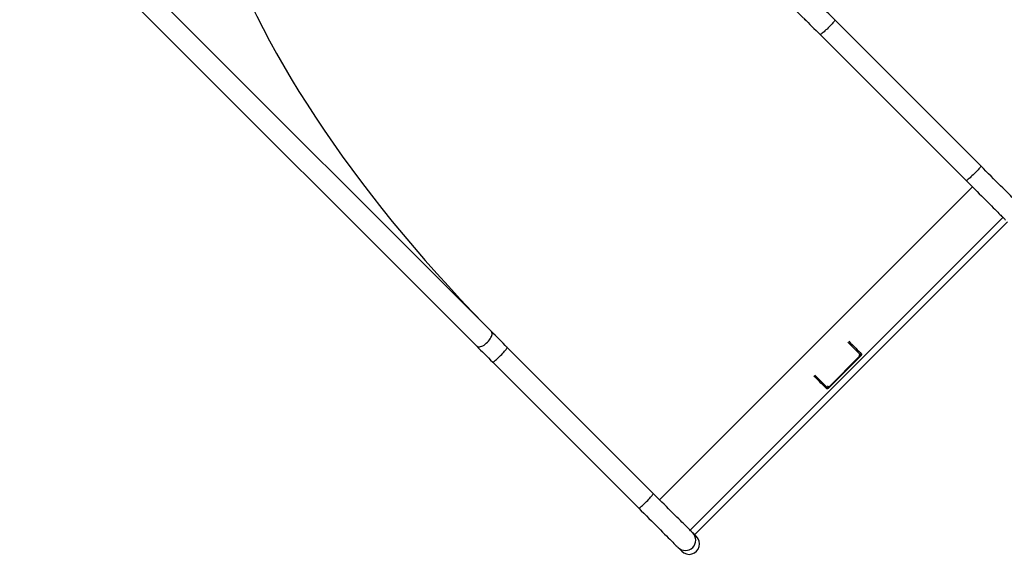
# Model space of a CAD drawing. Units: millimetres. Extents: x -9300 to 348949, y -3372 to 17026.
# Drawn here: x -643 to 959, y 1799 to 2671 of the extents above; entities that cross this region are included whole.
import ezdxf

# ---------------------------------------------------------------- set-up
doc = ezdxf.new("R2010")
doc.units = ezdxf.units.MM
doc.layers.add('Toestel 2D', color=7, linetype='Continuous', lineweight=20)

# ---------------------------------------------------------------- blocks, each defined once
blk = doc.blocks.new('3241_')
at = {"color": 7, "linetype": 'Continuous', "lineweight": 25}
for p, q in [((41462.9, 31120.7), (41456.9, 31126.8)), ((41433.1, 31103), (41439.1, 31096.9)), ((41436.2, 31099.9), (40927, 30590.7)), ((41443.4, 31092.6), (40934.3, 30583.5)), ((41439.1, 31096.9), (41436.2, 31099.9)), ((41764.7, 30819), (41527.1, 31056.5)), ((41493.1, 31042.9), (40984, 30533.8)), ((41740.9, 30795.1), (41493.1, 31042.9)), ((41503.3, 31032.7), (41740.9, 30795.1)), ((41165, 30808.2), (41218.7, 30861.9)), ((41167, 30809), (41217.9, 30859.9)), ((42534.4, 30049.3), (41790.6, 30793.1)), ((41766.7, 30769.3), (42510.6, 30025.4)), ((42510.6, 30025.4), (41766.7, 30769.3)), ((41231.8, 30286), (40984, 30533.8)), ((41231.8, 30286), (40994.2, 30523.6)), ((40970.4, 30499.8), (41207.9, 30262.2))]:
    blk.add_line(p, q, dxfattribs=at)
at = {"color": 8, "linetype": 'Continuous', "lineweight": 25}
for p, q in [((41217.9, 30859.9), (41219.8, 30858)), ((41167, 30809), (41168.9, 30807.1))]:
    blk.add_line(p, q, dxfattribs=at)
at = {"color": 7, "linetype": 'Continuous', "lineweight": 25, "flags": 128}
for points in [[(41527.1, 31056.5), (41522.9, 31060.8), (41518.6, 31065), (41514.5, 31069.2), (41510.4, 31073.3), (41506.4, 31077.3), (41502.4, 31081.2), (41498.6, 31085), (41495, 31088.7), (41491.4, 31092.2), (41488.1, 31095.6), (41484.9, 31098.8), (41481.8, 31101.8), (41479, 31104.7), (41476.3, 31107.3), (41473.9, 31109.8), (41471.7, 31112), (41469.7, 31114), (41468, 31115.7), (41466.5, 31117.2), (41465.2, 31118.5), (41464.2, 31119.5), (41463.4, 31120.2), (41462.9, 31120.7)], [(41439.1, 31096.9), (41439.6, 31096.4), (41440.4, 31095.7), (41441.4, 31094.7), (41442.6, 31093.4), (41444.1, 31091.9), (41444.9, 31091.1)], [(41444.9, 31091.1), (41445.5, 31090.5), (41446.8, 31089.2), (41448.3, 31087.7), (41450, 31086), (41452, 31084), (41454.2, 31081.8), (41456.6, 31079.4), (41459.2, 31076.8), (41462, 31074), (41464.9, 31071.1), (41468.1, 31067.9), (41471.3, 31064.7), (41474.8, 31061.3), (41478.3, 31057.7), (41481.9, 31054.1), (41485.6, 31050.4), (41489.3, 31046.7), (41493.1, 31042.9)], [(41220.1, 30860.5), (41222, 30858.6), (41224.1, 30856.5), (41226.5, 30854.2), (41229, 30851.7), (41231.7, 30849), (41234.5, 30846.1), (41237.5, 30843.1), (41240.4, 30840.2)], [(41221.5, 30862), (41223.4, 30860), (41225.5, 30857.9), (41227.9, 30855.6), (41230.4, 30853.1), (41233.1, 30850.4), (41235.9, 30847.5), (41239, 30844.5), (41241.8, 30841.6)], [(41790.6, 30793.1), (41787.5, 30796.2), (41784.4, 30799.3), (41781.2, 30802.4), (41778, 30805.7), (41774.7, 30808.9), (41771.4, 30812.3), (41768.1, 30815.6), (41764.7, 30819)], [(41185.3, 30785.1), (41182.4, 30787.9), (41179.4, 30791), (41176.5, 30793.8), (41173.8, 30796.5), (41171.3, 30799), (41169, 30801.3), (41166.9, 30803.5), (41164.9, 30805.4)], [(41186.7, 30786.5), (41183.8, 30789.4), (41180.8, 30792.4), (41177.9, 30795.2), (41175.2, 30797.9), (41172.7, 30800.4), (41170.4, 30802.8), (41168.3, 30804.9), (41166.4, 30806.8)], [(41740.9, 30795.1), (41744.2, 30791.8), (41747.6, 30788.4), (41750.9, 30785.1), (41754.2, 30781.8), (41757.4, 30778.6), (41760.6, 30775.4), (41763.7, 30772.3), (41766.7, 30769.3)], [(40935.8, 30582), (40935, 30582.8), (40933.5, 30584.3), (40932.2, 30585.5), (40931.2, 30586.5), (40930.5, 30587.3), (40930, 30587.8)], [(40984, 30533.8), (40980.2, 30537.6), (40976.5, 30541.3), (40972.8, 30545), (40969.2, 30548.6), (40965.6, 30552.1), (40962.2, 30555.5), (40959, 30558.8), (40955.8, 30562), (40952.9, 30564.9), (40950.1, 30567.7), (40947.5, 30570.3), (40945, 30572.7), (40942.9, 30574.9), (40940.9, 30576.9), (40939.2, 30578.6), (40937.7, 30580.1), (40936.4, 30581.3), (40935.8, 30582)], [(40906.1, 30564), (40906.6, 30563.5), (40907.4, 30562.7), (40908.4, 30561.7), (40909.7, 30560.4), (40911.2, 30558.9), (40912.9, 30557.2), (40914.9, 30555.2), (40917.1, 30553), (40919.6, 30550.6), (40922.2, 30547.9), (40925, 30545.1), (40928.1, 30542), (40931.3, 30538.8), (40934.7, 30535.5), (40938.2, 30531.9), (40941.9, 30528.3), (40945.7, 30524.4), (40949.6, 30520.5), (40953.6, 30516.5), (40957.7, 30512.4), (40961.9, 30508.3), (40966.1, 30504), (40970.4, 30499.8)], [(41257.6, 30260.2), (41254.6, 30263.2), (41251.5, 30266.3), (41248.3, 30269.5), (41245.1, 30272.7), (41241.8, 30276), (41238.5, 30279.3), (41235.1, 30282.6), (41231.8, 30286)], [(41207.9, 30262.2), (41211.3, 30258.8), (41214.6, 30255.5), (41217.9, 30252.2), (41221.2, 30248.9), (41224.5, 30245.7), (41227.6, 30242.5), (41230.7, 30239.4), (41233.8, 30236.3)]]:
    blk.add_lwpolyline(points, dxfattribs=at)
at = {"color": 8, "linetype": 'Continuous', "lineweight": 25, "flags": 128}
for points in [[(41527.1, 31056.5), (41526.9, 31056.6), (41526.5, 31056.4), (41525.8, 31056), (41524.8, 31055.4), (41523.7, 31054.5), (41522.4, 31053.4), (41520.9, 31052.1), (41519.3, 31050.7), (41517.6, 31049.1), (41515.9, 31047.4), (41514.2, 31045.7)], [(41514.2, 31045.7), (41512.4, 31044), (41510.8, 31042.2), (41509.2, 31040.5), (41507.8, 31038.9), (41506.5, 31037.5), (41505.4, 31036.2), (41504.5, 31035), (41503.8, 31034.1), (41503.4, 31033.4), (41503.3, 31032.9), (41503.3, 31032.7)], [(41764.7, 30819), (41764.5, 30819), (41764.1, 30818.8), (41763.4, 30818.4), (41762.4, 30817.8), (41761.3, 30816.9), (41760, 30815.8), (41758.5, 30814.5), (41756.9, 30813.1), (41755.2, 30811.5), (41753.5, 30809.8), (41751.8, 30808.1)], [(41751.8, 30808.1), (41750, 30806.4), (41748.4, 30804.6), (41746.8, 30803), (41745.4, 30801.4), (41744.1, 30799.9), (41743, 30798.6), (41742.1, 30797.4), (41741.4, 30796.5), (41741, 30795.8), (41740.8, 30795.3), (41740.9, 30795.1)], [(41773.3, 30786.6), (41771.6, 30784.8), (41770.1, 30782.9), (41768.7, 30781), (41767.6, 30779.1), (41766.7, 30777.3), (41766, 30775.5), (41765.7, 30773.8), (41765.6, 30772.3), (41765.8, 30771), (41766.2, 30769.9), (41766.7, 30769.3)], [(41790.6, 30793.1), (41789.9, 30793.6), (41788.8, 30794.1), (41787.5, 30794.3), (41786, 30794.2), (41784.4, 30793.8), (41782.6, 30793.2), (41780.7, 30792.3), (41778.8, 30791.2), (41776.9, 30789.8), (41775.1, 30788.3), (41773.3, 30786.6)], [(40981.2, 30512.7), (40982.9, 30514.4), (40984.7, 30516.1), (40986.4, 30517.7), (40987.9, 30519.1), (40989.4, 30520.4), (40990.7, 30521.5), (40991.9, 30522.4), (40992.8, 30523.1), (40993.5, 30523.5), (40994, 30523.6), (40994.2, 30523.6)], [(40970.4, 30499.8), (40970.3, 30500), (40970.5, 30500.4), (40970.9, 30501.1), (40971.5, 30502.1), (40972.4, 30503.2), (40973.5, 30504.5), (40974.8, 30506), (40976.2, 30507.6), (40977.8, 30509.2), (40979.5, 30511), (40981.2, 30512.7)], [(41218.8, 30275.1), (41220.5, 30276.9), (41222.3, 30278.5), (41223.9, 30280.1), (41225.5, 30281.5), (41227, 30282.8), (41228.3, 30283.9), (41229.5, 30284.8), (41230.4, 30285.5), (41231.1, 30285.9), (41231.6, 30286.1), (41231.8, 30286)], [(41207.9, 30262.2), (41207.9, 30262.4), (41208.1, 30262.8), (41208.5, 30263.5), (41209.1, 30264.5), (41210, 30265.6), (41211.1, 30266.9), (41212.4, 30268.4), (41213.8, 30270), (41215.4, 30271.7), (41217.1, 30273.4), (41218.8, 30275.1)]]:
    blk.add_lwpolyline(points, dxfattribs=at)
at = {"color": 8, "linetype": 'Continuous', "lineweight": 25}
for centre, start, end in [((41451, 31108.8), 134.8132, 224.9078), ((41451.1, 31108.8), 45.1152, 135.032)]:
    blk.add_arc(centre, 16.8, start, end, dxfattribs=at)
at = {"color": 7, "linetype": 'Continuous', "lineweight": 25}
for centre, major_axis, ratio, start_param, end_param in [((41445, 31114.9), (12, -12), 0.996298, 1.570796, 4.712389), ((41503.1, 30523.8), (-680.8, 680.8), 0.373884, 3.769758, 4.712389), ((41503.1, 30523.8), (-680.8, 680.8), 0.373884, 1.570796, 2.513427)]:
    blk.add_ellipse(centre, major_axis=major_axis, ratio=ratio, start_param=start_param, end_param=end_param, dxfattribs=at)
for points, knots in [([(41217.9, 30859.9), (41217.9, 30860), (41218.2, 30860.2), (41218.6, 30860.5), (41219, 30860.7), (41219.5, 30860.8), (41219.9, 30860.7), (41220, 30860.6), (41220.1, 30860.5)], [0, 0, 0, 0, 0.0956806, 0.259718, 0.4321085, 0.6258403, 0.8512044, 1, 1, 1, 1]), ([(41218.7, 30861.9), (41219.1, 30862.1), (41219.8, 30862.4), (41220.7, 30862.4), (41221.2, 30862.2), (41221.5, 30862), (41221.5, 30862)], [0, 0, 0, 0, 0.300927, 0.600472, 0.939804, 1, 1, 1, 1]), ([(41164.9, 30805.4), (41164.8, 30805.6), (41164.4, 30806.1), (41164.5, 30807.1), (41164.9, 30807.9), (41165, 30808.2)], [0, 0, 0, 0, 0.357867, 0.756763, 1, 1, 1, 1]), ([(41166.4, 30806.8), (41166.3, 30806.9), (41166.1, 30807.2), (41166.1, 30807.7), (41166.4, 30808.3), (41166.7, 30808.7), (41166.9, 30809), (41167, 30809)], [0, 0, 0, 0, 0.2499678, 0.5298833, 0.7251622, 0.9214122, 1, 1, 1, 1])]:
    blk.add_open_spline(points, degree=3, knots=knots, dxfattribs=at)
blk = doc.blocks.new('VPL-16-3241-1-GM')
at = {"layer": 'Toestel 2D', "rotation": 180}
blk.add_blockref('3241_', (41891.4, 32932.5), dxfattribs=at)
blk = doc.blocks.new('VPL-16-3241-1-RVS')
blk.add_blockref('VPL-16-3241-1-GM', (0, 0))

msp = doc.modelspace()

# ---------------------------------------------------------------- block references
msp.add_blockref('VPL-16-3241-1-RVS', (0, 0))

doc.saveas('drawing.dxf')
